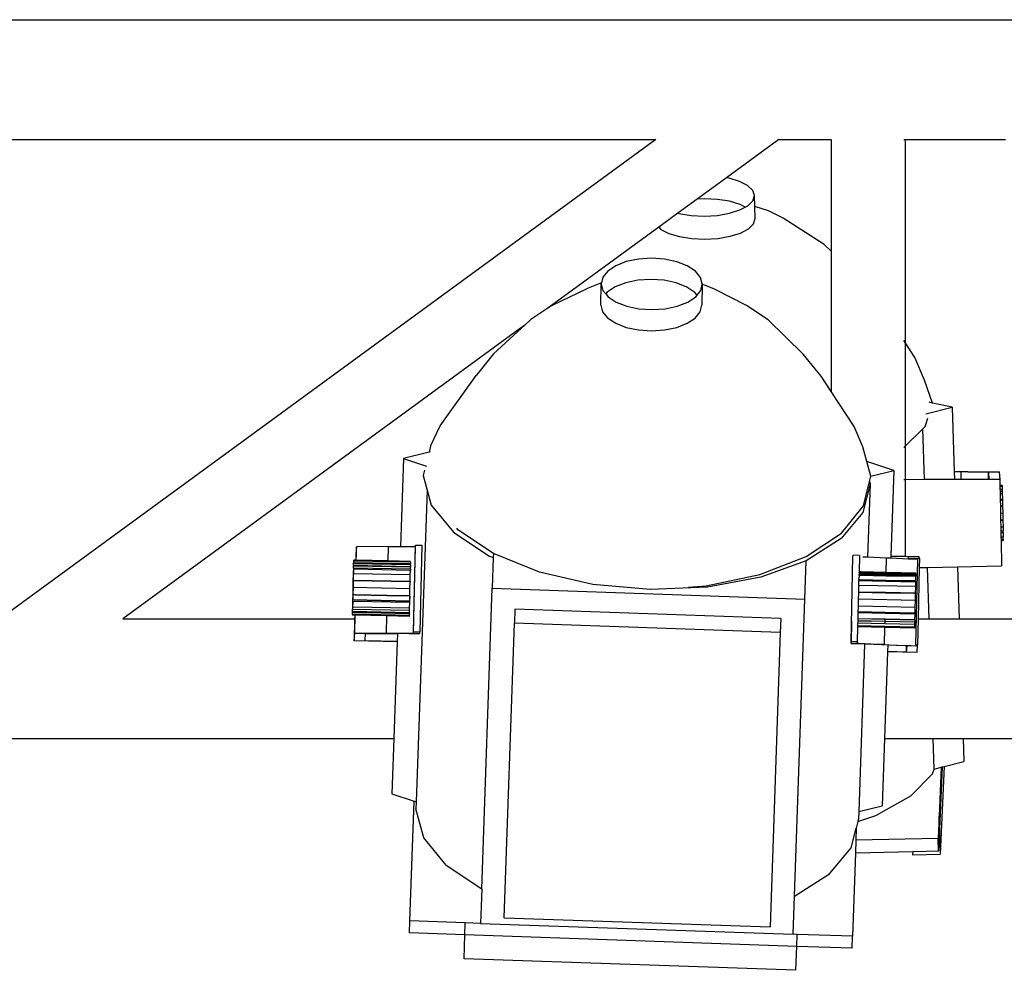
# Model space of a CAD drawing. Units: metres. Extents: x 3.9 to 32.4, y 6.4 to 14.6.
# Drawn here: x 7.1 to 7.5, y 13.4 to 13.8 of the extents above; entities that cross this region are included whole.
import ezdxf

# ---------------------------------------------------------------- set-up
doc = ezdxf.new("R2010")
doc.units = ezdxf.units.M
doc.layers.add('Edges', color=7, linetype='Continuous')

# ---------------------------------------------------------------- blocks, each defined once
blk = doc.blocks.new('Small Stage pl')
at = {"layer": 'Edges'}
for p, q in [((4.86881, 9.09658), (7.88672, 9.09658)), ((6.60295, 9.04158), (7.38044, 9.04158)), ((7.38044, 9.04158), (7.07944, 8.82158)), ((7.4369, 9.04158), (7.41285, 9.024)), ((7.4369, 9.04158), (7.46097, 9.04158)), ((7.46097, 9.04158), (7.46097, 8.99028)), ((7.4943, 9.04158), (7.49487, 9.04158)), ((7.49487, 9.04158), (7.5409, 9.04158)), ((7.49487, 9.04158), (7.49487, 8.94848)), ((7.41285, 9.024), (7.39945, 9.01421)), ((7.41406, 9.02381), (7.41285, 9.024)), ((7.41889, 9.02237), (7.41406, 9.02381)), ((7.4226, 9.02047), (7.41889, 9.02237)), ((7.42495, 9.01825), (7.4226, 9.02047)), ((7.42578, 9.01585), (7.42495, 9.01825)), ((7.42502, 9.01344), (7.42578, 9.01585)), ((7.42589, 9.01082), (7.42578, 9.01585)), ((7.39945, 9.01421), (7.3906, 9.00774)), ((7.40269, 9.0144), (7.39945, 9.01421)), ((7.4087, 9.01412), (7.40269, 9.0144)), ((7.41431, 9.01323), (7.4087, 9.01412)), ((7.41913, 9.01179), (7.41431, 9.01323)), ((7.42154, 9.01056), (7.41913, 9.01179)), ((7.42154, 9.01056), (7.42273, 9.01119)), ((7.42273, 9.01119), (7.42502, 9.01344)), ((7.3906, 9.00774), (7.38179, 9.0013)), ((7.3906, 9.00774), (7.39109, 9.00759)), ((7.39109, 9.00759), (7.3967, 9.0067)), ((7.3967, 9.0067), (7.40271, 9.00642)), ((7.40271, 9.00642), (7.40871, 9.00678)), ((7.40871, 9.00678), (7.41429, 9.00774)), ((7.41429, 9.00774), (7.41908, 9.00925)), ((7.41908, 9.00925), (7.42154, 9.01056)), ((7.43225, 9.00892), (7.42589, 9.01082)), ((7.42602, 9.00527), (7.42589, 9.01082)), ((7.43891, 9.00551), (7.43225, 9.00892)), ((7.42298, 9.00061), (7.42526, 9.00287)), ((7.42526, 9.00287), (7.42602, 9.00527)), ((7.45767, 8.9934), (7.43891, 9.00551)), ((7.38179, 9.0013), (7.33094, 8.96413)), ((7.38179, 9.0013), (7.38279, 9.00035)), ((7.38279, 9.00035), (7.38651, 8.99846)), ((7.38651, 8.99846), (7.39133, 8.99701)), ((7.41453, 8.99716), (7.41932, 8.99867)), ((7.41932, 8.99867), (7.42298, 9.00061)), ((7.39133, 8.99701), (7.39694, 8.99612)), ((7.39694, 8.99612), (7.40295, 8.99585)), ((7.40295, 8.99585), (7.40895, 8.9962)), ((7.40895, 8.9962), (7.41453, 8.99716)), ((7.46097, 8.99028), (7.45767, 8.9934)), ((7.46097, 8.99028), (7.46097, 8.92595)), ((7.36689, 8.98552), (7.3621, 8.98366)), ((7.37247, 8.98669), (7.36689, 8.98552)), ((7.37847, 8.98709), (7.37247, 8.98669)), ((7.38448, 8.98668), (7.37847, 8.98709)), ((7.39009, 8.98549), (7.38448, 8.98668)), ((7.39491, 8.98361), (7.39009, 8.98549)), ((7.35844, 8.98122), (7.35616, 8.97838)), ((7.3621, 8.98366), (7.35844, 8.98122)), ((7.39863, 8.98117), (7.39491, 8.98361)), ((7.40098, 8.97832), (7.39863, 8.98117)), ((7.3555, 8.97574), (7.34859, 8.97305)), ((7.35516, 8.9656), (7.3554, 8.97533)), ((7.3555, 8.97574), (7.3554, 8.97533)), ((7.3554, 8.97533), (7.35622, 8.97228)), ((7.35616, 8.97838), (7.3555, 8.97574)), ((7.36664, 8.97579), (7.36186, 8.97393)), ((7.37223, 8.97696), (7.36664, 8.97579)), ((7.37823, 8.97736), (7.37223, 8.97696)), ((7.38424, 8.97695), (7.37823, 8.97736)), ((7.38984, 8.97576), (7.38424, 8.97695)), ((7.39467, 8.97388), (7.38984, 8.97576)), ((7.4018, 8.97527), (7.40098, 8.97832)), ((7.40105, 8.97222), (7.4018, 8.97515)), ((7.4018, 8.97515), (7.40156, 8.96553)), ((7.4018, 8.97527), (7.4018, 8.97515)), ((7.40742, 8.97296), (7.4018, 8.97515)), ((7.33307, 8.96555), (7.34859, 8.97305)), ((7.35622, 8.97228), (7.35754, 8.97068)), ((7.3582, 8.97149), (7.35754, 8.97068)), ((7.35754, 8.97068), (7.35857, 8.96943)), ((7.36186, 8.97393), (7.3582, 8.97149)), ((7.39839, 8.97143), (7.39467, 8.97388)), ((7.39941, 8.97019), (7.39839, 8.97143)), ((7.39941, 8.97019), (7.40105, 8.97222)), ((7.42201, 8.96543), (7.40742, 8.97296)), ((7.35857, 8.96943), (7.36229, 8.96698)), ((7.36229, 8.96698), (7.36711, 8.9651)), ((7.39032, 8.96507), (7.3951, 8.96694)), ((7.3951, 8.96694), (7.39876, 8.96938)), ((7.39876, 8.96938), (7.39941, 8.97019)), ((7.33094, 8.96413), (7.32315, 8.95894)), ((7.33307, 8.96555), (7.33094, 8.96413)), ((7.35516, 8.9656), (7.35598, 8.96255)), ((7.35598, 8.96255), (7.35833, 8.9597)), ((7.36711, 8.9651), (7.37272, 8.96392)), ((7.37272, 8.96392), (7.37873, 8.96351)), ((7.37873, 8.96351), (7.38473, 8.9639)), ((7.38473, 8.9639), (7.39032, 8.96507)), ((7.39852, 8.95964), (7.4008, 8.96248)), ((7.4008, 8.96248), (7.40156, 8.96553)), ((7.43208, 8.95879), (7.42201, 8.96543)), ((7.3204, 8.95643), (7.32315, 8.95894)), ((7.35833, 8.9597), (7.36204, 8.95725)), ((7.36204, 8.95725), (7.36687, 8.95537)), ((7.39007, 8.95534), (7.39486, 8.95721)), ((7.39486, 8.95721), (7.39852, 8.95964)), ((7.44806, 8.94308), (7.43208, 8.95879)), ((7.31778, 8.95452), (7.1359, 8.82158)), ((7.30603, 8.94328), (7.31717, 8.95348)), ((7.31717, 8.95348), (7.3204, 8.95643)), ((7.31717, 8.95348), (7.31778, 8.95452)), ((7.3204, 8.95643), (7.31778, 8.95452)), ((7.36687, 8.95537), (7.37248, 8.95419)), ((7.37248, 8.95419), (7.37849, 8.95378)), ((7.37849, 8.95378), (7.38449, 8.95417)), ((7.38449, 8.95417), (7.39007, 8.95534)), ((7.49487, 8.94848), (7.4943, 8.94939)), ((7.49933, 8.94149), (7.49487, 8.94848)), ((7.49487, 8.94848), (7.49487, 8.90078)), ((7.30603, 8.94328), (7.29795, 8.93324)), ((7.45636, 8.93302), (7.44806, 8.94308)), ((7.50384, 8.93118), (7.49933, 8.94149)), ((7.28156, 8.91015), (7.29795, 8.93324)), ((7.46097, 8.92595), (7.45636, 8.93302)), ((7.50747, 8.92063), (7.50384, 8.93118)), ((7.47145, 8.90988), (7.46097, 8.92595)), ((7.50747, 8.92063), (7.50593, 8.92096)), ((7.50435, 8.91565), (7.51647, 8.91869)), ((7.51647, 8.91869), (7.50747, 8.92063)), ((7.51647, 8.91869), (7.51745, 8.88909)), ((7.50414, 8.90992), (7.50534, 8.91374)), ((7.27704, 8.9008), (7.28156, 8.91015)), ((7.47546, 8.90053), (7.47145, 8.90988)), ((7.49487, 8.90078), (7.50302, 8.90881)), ((7.50302, 8.90881), (7.50414, 8.90992)), ((7.50379, 8.88546), (7.50302, 8.90881)), ((7.27704, 8.9008), (7.27636, 8.8981)), ((7.27683, 8.89821), (7.27636, 8.8981)), ((7.4773, 8.89373), (7.47546, 8.90053)), ((7.4943, 8.90021), (7.49487, 8.90078)), ((7.49487, 8.90078), (7.49487, 8.88543)), ((7.2647, 8.89517), (7.26329, 8.85471)), ((7.27636, 8.8981), (7.2647, 8.89517)), ((7.2647, 8.89517), (7.27524, 8.89172)), ((7.48973, 8.88966), (7.4773, 8.89373)), ((7.47911, 8.88699), (7.4773, 8.89373)), ((7.27433, 8.88988), (7.27369, 8.8873)), ((7.47911, 8.88699), (7.48973, 8.88966)), ((7.48973, 8.88966), (7.48835, 8.85028)), ((7.27369, 8.8873), (7.27548, 8.88065)), ((7.47577, 8.87351), (7.47853, 8.88465)), ((7.47853, 8.88465), (7.47911, 8.88699)), ((7.47853, 8.88465), (7.47885, 8.88349)), ((7.49487, 8.88543), (7.4943, 8.88543)), ((7.49487, 8.88534), (7.4943, 8.88533)), ((7.53337, 8.88548), (7.49487, 8.88534)), ((7.50379, 8.88546), (7.49487, 8.88543)), ((7.49487, 8.88543), (7.49487, 8.88534)), ((7.49487, 8.88534), (7.49487, 8.85026)), ((7.51757, 8.88552), (7.50379, 8.88546)), ((7.52361, 8.88908), (7.51745, 8.88909)), ((7.51745, 8.88909), (7.51746, 8.88898)), ((7.5206, 8.88898), (7.51746, 8.88898)), ((7.51746, 8.88898), (7.51757, 8.88552)), ((7.53311, 8.88894), (7.51746, 8.88897)), ((7.52067, 8.88553), (7.51757, 8.88552)), ((7.52067, 8.88553), (7.5206, 8.88898)), ((7.52362, 8.88897), (7.5206, 8.88898)), ((7.53318, 8.88557), (7.52067, 8.88553)), ((7.52361, 8.88908), (7.52362, 8.88897)), ((7.52361, 8.88908), (7.53808, 8.88904)), ((7.53311, 8.88894), (7.52362, 8.88897)), ((7.53808, 8.88904), (7.53311, 8.88894)), ((7.53311, 8.88894), (7.53336, 8.88558)), ((7.53318, 8.88557), (7.53311, 8.88894)), ((7.53336, 8.88558), (7.53318, 8.88557)), ((7.53336, 8.88558), (7.53337, 8.88548)), ((7.53834, 8.88558), (7.53337, 8.88548)), ((7.53808, 8.88904), (7.53834, 8.88558)), ((7.53834, 8.88558), (7.53839, 8.88286)), ((7.27548, 8.88065), (7.27049, 8.73763)), ((7.27548, 8.88065), (7.27734, 8.87378)), ((7.47885, 8.88349), (7.47555, 8.87041)), ((7.47885, 8.88349), (7.47767, 8.84984)), ((7.53839, 8.88286), (7.53939, 8.88288)), ((7.53839, 8.88286), (7.5384, 8.88241)), ((7.5384, 8.88241), (7.5394, 8.88243)), ((7.5384, 8.88241), (7.53843, 8.88113)), ((7.53843, 8.88113), (7.53944, 8.88115)), ((7.53843, 8.88113), (7.53845, 8.88015)), ((7.53845, 8.88015), (7.53946, 8.88017)), ((7.53845, 8.88015), (7.53847, 8.8791)), ((7.53939, 8.88288), (7.5394, 8.88243)), ((7.5394, 8.88243), (7.53944, 8.88115)), ((7.53944, 8.88115), (7.53946, 8.88017)), ((7.53946, 8.88017), (7.53949, 8.87913)), ((7.53847, 8.8791), (7.53949, 8.87913)), ((7.53847, 8.8791), (7.53852, 8.87647)), ((7.53852, 8.87647), (7.53955, 8.87649)), ((7.53852, 8.87647), (7.53853, 8.876)), ((7.53853, 8.876), (7.53956, 8.87603)), ((7.53853, 8.876), (7.53859, 8.87342)), ((7.53949, 8.87913), (7.53955, 8.87649)), ((7.53955, 8.87649), (7.53956, 8.87603)), ((7.53956, 8.87603), (7.53962, 8.87344)), ((7.27734, 8.87378), (7.28774, 8.86118)), ((7.46565, 8.86094), (7.47577, 8.87351)), ((7.53859, 8.87342), (7.53962, 8.87344)), ((7.53859, 8.87342), (7.53865, 8.87014)), ((7.53962, 8.87344), (7.53969, 8.87016)), ((7.47555, 8.87041), (7.46555, 8.85838)), ((7.53865, 8.87014), (7.53969, 8.87016)), ((7.53865, 8.87014), (7.53872, 8.86704)), ((7.53872, 8.86704), (7.5397, 8.86706)), ((7.53872, 8.86704), (7.53872, 8.86687)), ((7.53872, 8.86687), (7.5397, 8.86689)), ((7.53872, 8.86687), (7.53879, 8.86383)), ((7.53969, 8.87016), (7.53975, 8.86706)), ((7.5397, 8.86689), (7.5397, 8.86706)), ((7.5397, 8.86706), (7.53975, 8.86706)), ((7.5397, 8.86689), (7.53976, 8.86689)), ((7.53976, 8.86689), (7.53975, 8.86706)), ((7.53976, 8.86689), (7.53982, 8.86385)), ((7.28966, 8.86245), (7.28909, 8.86314)), ((7.30593, 8.85155), (7.28966, 8.86245)), ((7.53879, 8.86383), (7.53982, 8.86385)), ((7.53879, 8.86383), (7.53882, 8.86198)), ((7.53982, 8.86385), (7.53985, 8.86201)), ((7.28774, 8.86118), (7.30418, 8.85035)), ((7.44944, 8.85015), (7.46565, 8.86094)), ((7.46555, 8.85838), (7.44954, 8.84823)), ((7.53882, 8.86198), (7.53985, 8.86201)), ((7.53882, 8.86198), (7.53884, 8.86122)), ((7.53884, 8.86122), (7.53987, 8.86124)), ((7.53884, 8.86122), (7.53888, 8.85923)), ((7.53888, 8.85923), (7.53987, 8.85925)), ((7.53888, 8.85923), (7.53888, 8.85913)), ((7.53888, 8.85913), (7.53989, 8.85916)), ((7.53888, 8.85913), (7.53891, 8.85798)), ((7.53891, 8.85798), (7.53992, 8.85801)), ((7.53891, 8.85798), (7.53891, 8.85757)), ((7.53891, 8.85757), (7.53992, 8.85759)), ((7.53891, 8.85757), (7.53916, 8.84585)), ((7.53987, 8.86124), (7.53985, 8.86201)), ((7.53987, 8.86124), (7.5399, 8.85925)), ((7.53989, 8.85916), (7.53987, 8.85925)), ((7.53987, 8.85925), (7.5399, 8.85925)), ((7.53989, 8.85916), (7.5399, 8.85925)), ((7.53992, 8.85801), (7.53989, 8.85916)), ((7.53992, 8.85801), (7.53992, 8.85759)), ((7.2431, 8.85466), (7.24284, 8.8512)), ((7.24303, 8.8512), (7.2431, 8.85466)), ((7.25756, 8.85471), (7.2431, 8.85466)), ((7.25756, 8.85471), (7.25743, 8.84817)), ((7.25756, 8.85471), (7.26329, 8.85471)), ((7.26329, 8.85471), (7.26997, 8.85472)), ((7.26997, 8.85472), (7.26915, 8.81498)), ((7.26923, 8.81567), (7.2701, 8.85541)), ((7.26997, 8.85472), (7.2701, 8.85541)), ((7.2701, 8.85541), (7.27302, 8.85534)), ((7.27302, 8.85534), (7.27216, 8.81561)), ((7.24179, 8.84809), (7.24179, 8.84851)), ((7.24278, 8.84848), (7.24179, 8.84851)), ((7.24284, 8.8512), (7.24278, 8.84848)), ((7.24284, 8.8512), (7.24303, 8.8512)), ((7.24297, 8.84848), (7.24303, 8.8512)), ((7.30418, 8.85035), (7.30586, 8.8497)), ((7.30586, 8.8497), (7.30537, 8.83568)), ((7.30593, 8.85155), (7.30586, 8.84976)), ((7.30586, 8.84976), (7.30586, 8.8497)), ((7.32706, 8.84298), (7.30593, 8.85155)), ((7.42826, 8.84188), (7.44944, 8.85015)), ((7.47013, 8.81102), (7.47096, 8.85038)), ((7.47096, 8.85038), (7.471, 8.85076)), ((7.47392, 8.85069), (7.471, 8.85076)), ((7.47392, 8.85069), (7.47376, 8.84315)), ((7.47767, 8.84984), (7.47544, 8.84994)), ((7.48627, 8.84945), (7.47767, 8.84984)), ((7.48613, 8.84288), (7.48627, 8.84945)), ((7.48832, 8.84936), (7.48627, 8.84945)), ((7.48835, 8.85028), (7.48832, 8.84936)), ((7.49627, 8.84901), (7.48832, 8.84936)), ((7.48835, 8.85028), (7.49487, 8.85026)), ((7.49487, 8.85026), (7.49629, 8.85025)), ((7.49629, 8.85016), (7.49627, 8.84901)), ((7.49645, 8.849), (7.49627, 8.84901)), ((7.49629, 8.85025), (7.50126, 8.85015)), ((7.49629, 8.85025), (7.49629, 8.85016)), ((7.50125, 8.85006), (7.49629, 8.85016)), ((7.49646, 8.84942), (7.49629, 8.85016)), ((7.49645, 8.849), (7.49646, 8.84942)), ((7.50069, 8.84881), (7.49645, 8.849)), ((7.49646, 8.84942), (7.50124, 8.84933)), ((7.49987, 8.8096), (7.50069, 8.84881)), ((7.50125, 8.85006), (7.50124, 8.84933)), ((7.50124, 8.84933), (7.50142, 8.84932)), ((7.50125, 8.85006), (7.50126, 8.85015)), ((7.50142, 8.84932), (7.50125, 8.85006)), ((7.50142, 8.84932), (7.50134, 8.84507)), ((7.24172, 8.84433), (7.24167, 8.84377)), ((7.24173, 8.84486), (7.24169, 8.84475)), ((7.24169, 8.84475), (7.24172, 8.84433)), ((7.24175, 8.84606), (7.24172, 8.84579)), ((7.24173, 8.84486), (7.24172, 8.84579)), ((7.26776, 8.84378), (7.24172, 8.84433)), ((7.26781, 8.8443), (7.24173, 8.84486)), ((7.24177, 8.84685), (7.24174, 8.84677)), ((7.24175, 8.84606), (7.24174, 8.84677)), ((7.26781, 8.8455), (7.24175, 8.84606)), ((7.2678, 8.84524), (7.24175, 8.84579)), ((7.24177, 8.8473), (7.24176, 8.84721)), ((7.24177, 8.84685), (7.24176, 8.84721)), ((7.24179, 8.84809), (7.24177, 8.84805)), ((7.24177, 8.84805), (7.24177, 8.84766)), ((7.24177, 8.84766), (7.24177, 8.8473)), ((7.26785, 8.84675), (7.24177, 8.8473)), ((7.26785, 8.84629), (7.24177, 8.84685)), ((7.26787, 8.84754), (7.24179, 8.84809)), ((7.24297, 8.84848), (7.24278, 8.84848)), ((7.25743, 8.84817), (7.24297, 8.84848)), ((7.26787, 8.84795), (7.25743, 8.84817)), ((7.26781, 8.8443), (7.26776, 8.84378)), ((7.26781, 8.8455), (7.2678, 8.84524)), ((7.26781, 8.8443), (7.2678, 8.84524)), ((7.26781, 8.8443), (7.2678, 8.84378)), ((7.26781, 8.8455), (7.26785, 8.84629)), ((7.26783, 8.8455), (7.26781, 8.8455)), ((7.26785, 8.84629), (7.26783, 8.8455)), ((7.26787, 8.84754), (7.26785, 8.84675)), ((7.26785, 8.84629), (7.26785, 8.84675)), ((7.26787, 8.84754), (7.26787, 8.84795)), ((7.44954, 8.84823), (7.42861, 8.84063)), ((7.44893, 8.83067), (7.44954, 8.84823)), ((7.50134, 8.84507), (7.50085, 8.82158)), ((7.50134, 8.84507), (7.50512, 8.84514)), ((7.50512, 8.84514), (7.5189, 8.84543)), ((7.5059, 8.82158), (7.50512, 8.84514)), ((7.5189, 8.84543), (7.53916, 8.84585)), ((7.5189, 8.84543), (7.51968, 8.82158)), ((7.24162, 8.84165), (7.24156, 8.83906)), ((7.24163, 8.84212), (7.24162, 8.84165)), ((7.24162, 8.83921), (7.24167, 8.84173)), ((7.24167, 8.84377), (7.24163, 8.84212)), ((7.24168, 8.84225), (7.24167, 8.84377)), ((7.24168, 8.84225), (7.24167, 8.84173)), ((7.26776, 8.84169), (7.24168, 8.84225)), ((7.2677, 8.83865), (7.26776, 8.84169)), ((7.26776, 8.84169), (7.2678, 8.84378)), ((7.2678, 8.84378), (7.26776, 8.84378)), ((7.35161, 8.83734), (7.32706, 8.84298)), ((7.40355, 8.8367), (7.42826, 8.84188)), ((7.42861, 8.84063), (7.40418, 8.83612)), ((7.4737, 8.8395), (7.47368, 8.83939)), ((7.4737, 8.8395), (7.47372, 8.8407)), ((7.47406, 8.83949), (7.4737, 8.8395)), ((7.47373, 8.84149), (7.47372, 8.8407)), ((7.47374, 8.8423), (7.47373, 8.84195)), ((7.47373, 8.84185), (7.47373, 8.84195)), ((7.47464, 8.84193), (7.47373, 8.84195)), ((7.47463, 8.84183), (7.47373, 8.84185)), ((7.47373, 8.84149), (7.47373, 8.84185)), ((7.47459, 8.84147), (7.47373, 8.84149)), ((7.47375, 8.8427), (7.47374, 8.8423)), ((7.47467, 8.84228), (7.47374, 8.8423)), ((7.47376, 8.84315), (7.47375, 8.84284)), ((7.47375, 8.84274), (7.47375, 8.84284)), ((7.47375, 8.84274), (7.47375, 8.8427)), ((7.47471, 8.84268), (7.47375, 8.84274)), ((7.47471, 8.84268), (7.47375, 8.8427)), ((7.47476, 8.84313), (7.47376, 8.84315)), ((7.48606, 8.83924), (7.47406, 8.83949)), ((7.4861, 8.84123), (7.47459, 8.84147)), ((7.48611, 8.84159), (7.47463, 8.84183)), ((7.48611, 8.84168), (7.47464, 8.84193)), ((7.48612, 8.84204), (7.47467, 8.84228)), ((7.48612, 8.84243), (7.47471, 8.84268)), ((7.48613, 8.84288), (7.47476, 8.84313)), ((7.4861, 8.84123), (7.48611, 8.84159)), ((7.49978, 8.84094), (7.4861, 8.84123)), ((7.48611, 8.84168), (7.48612, 8.84204)), ((7.49982, 8.84139), (7.48611, 8.84168)), ((7.48611, 8.84159), (7.48611, 8.84168)), ((7.4998, 8.8413), (7.48611, 8.84159)), ((7.48612, 8.84243), (7.48613, 8.84288)), ((7.49982, 8.84214), (7.48612, 8.84243)), ((7.49983, 8.84218), (7.48612, 8.84243)), ((7.48612, 8.84204), (7.48612, 8.84243)), ((7.49982, 8.84175), (7.48612, 8.84204)), ((7.49983, 8.84259), (7.48613, 8.84288)), ((7.49978, 8.84094), (7.4998, 8.8413)), ((7.49978, 8.83894), (7.49981, 8.84094)), ((7.49981, 8.84094), (7.49978, 8.84094)), ((7.49982, 8.84139), (7.4998, 8.8413)), ((7.49983, 8.84218), (7.49982, 8.84214)), ((7.49982, 8.84214), (7.49982, 8.84175)), ((7.49982, 8.84175), (7.49982, 8.84139)), ((7.49983, 8.84218), (7.49983, 8.84259)), ((7.24149, 8.83578), (7.24143, 8.83268)), ((7.24149, 8.83578), (7.2415, 8.83595)), ((7.24149, 8.83313), (7.24155, 8.83577)), ((7.24155, 8.83859), (7.2415, 8.83595)), ((7.24156, 8.83906), (7.24155, 8.83859)), ((7.24155, 8.83594), (7.24162, 8.83904)), ((7.26763, 8.83538), (7.24155, 8.83594)), ((7.24155, 8.83594), (7.24155, 8.83577)), ((7.24162, 8.83921), (7.24162, 8.83904)), ((7.26765, 8.83865), (7.24162, 8.83921)), ((7.26764, 8.83848), (7.24162, 8.83904)), ((7.26756, 8.83211), (7.26763, 8.83538)), ((7.26763, 8.83538), (7.2677, 8.83848)), ((7.26765, 8.83865), (7.26764, 8.83848)), ((7.2677, 8.83848), (7.26764, 8.83848)), ((7.2677, 8.83865), (7.26765, 8.83865)), ((7.2677, 8.83865), (7.2677, 8.83848)), ((7.30055, 8.69766), (7.30537, 8.83568)), ((7.30537, 8.83568), (7.44893, 8.83067)), ((7.37791, 8.835), (7.35161, 8.83734)), ((7.40418, 8.83612), (7.37791, 8.835)), ((7.39548, 8.83617), (7.40355, 8.8367)), ((7.47358, 8.83385), (7.47363, 8.83637)), ((7.47365, 8.83689), (7.47363, 8.83637)), ((7.47365, 8.83689), (7.47366, 8.83846)), ((7.49973, 8.83634), (7.47365, 8.83689)), ((7.47366, 8.83846), (7.47367, 8.83849)), ((7.47367, 8.83849), (7.47368, 8.83898)), ((7.47368, 8.83939), (7.47368, 8.83898)), ((7.47402, 8.83938), (7.47368, 8.83939)), ((7.47386, 8.83897), (7.47368, 8.83898)), ((7.48605, 8.83871), (7.47386, 8.83897)), ((7.48606, 8.83913), (7.47402, 8.83938)), ((7.48605, 8.83871), (7.48606, 8.83913)), ((7.49972, 8.83842), (7.48605, 8.83871)), ((7.48606, 8.83913), (7.48606, 8.83924)), ((7.49974, 8.83894), (7.48606, 8.83924)), ((7.49973, 8.83883), (7.48606, 8.83913)), ((7.49967, 8.8333), (7.49973, 8.83634)), ((7.49973, 8.83883), (7.49972, 8.83842)), ((7.49976, 8.83842), (7.49972, 8.83842)), ((7.49978, 8.83894), (7.49973, 8.83883)), ((7.49974, 8.83894), (7.49973, 8.83883)), ((7.49973, 8.83883), (7.49976, 8.83842)), ((7.49973, 8.83634), (7.49976, 8.83842)), ((7.49978, 8.83894), (7.49974, 8.83894)), ((7.24142, 8.83251), (7.24138, 8.83023)), ((7.24142, 8.83251), (7.24143, 8.83268)), ((7.24143, 8.83023), (7.24148, 8.83251)), ((7.24148, 8.83266), (7.24149, 8.83313)), ((7.24246, 8.83264), (7.24148, 8.83266)), ((7.24148, 8.83251), (7.24148, 8.83266)), ((7.24245, 8.83249), (7.24148, 8.83251)), ((7.24246, 8.83264), (7.24245, 8.83249)), ((7.24264, 8.83249), (7.24245, 8.83249)), ((7.24264, 8.83264), (7.24246, 8.83264)), ((7.24264, 8.83249), (7.24264, 8.83264)), ((7.2571, 8.83233), (7.24264, 8.83264)), ((7.2571, 8.83218), (7.24264, 8.83249)), ((7.2571, 8.83233), (7.2571, 8.83218)), ((7.26751, 8.83211), (7.2571, 8.83233)), ((7.2675, 8.83196), (7.2571, 8.83218)), ((7.2675, 8.83196), (7.26746, 8.82968)), ((7.2675, 8.83196), (7.26751, 8.83211)), ((7.2675, 8.82952), (7.26756, 8.83211)), ((7.26756, 8.83211), (7.26751, 8.83211)), ((7.44417, 8.69434), (7.44893, 8.83067)), ((7.47348, 8.83059), (7.47357, 8.83323)), ((7.47352, 8.83058), (7.47348, 8.83059)), ((7.47351, 8.83041), (7.47348, 8.83059)), ((7.47351, 8.83041), (7.47348, 8.83042)), ((7.47352, 8.83058), (7.47351, 8.83041)), ((7.49959, 8.83002), (7.47352, 8.83058)), ((7.47357, 8.83323), (7.47354, 8.83323)), ((7.47358, 8.83368), (7.47355, 8.8337)), ((7.47357, 8.83323), (7.47358, 8.83368)), ((7.47358, 8.83385), (7.47358, 8.83368)), ((7.48594, 8.83359), (7.47358, 8.83385)), ((7.48594, 8.83342), (7.47358, 8.83368)), ((7.48594, 8.83342), (7.48594, 8.83359)), ((7.49961, 8.8333), (7.48594, 8.83359)), ((7.4996, 8.83314), (7.48594, 8.83342)), ((7.49959, 8.83002), (7.49966, 8.83313)), ((7.49961, 8.8333), (7.4996, 8.83314)), ((7.49966, 8.83313), (7.4996, 8.83314)), ((7.49967, 8.8333), (7.49961, 8.8333)), ((7.49967, 8.8333), (7.49966, 8.83313)), ((7.24131, 8.82686), (7.2413, 8.82602)), ((7.24132, 8.82593), (7.2413, 8.82602)), ((7.2413, 8.82495), (7.24132, 8.82593)), ((7.24131, 8.82686), (7.24135, 8.82697)), ((7.26738, 8.82537), (7.24132, 8.82593)), ((7.24133, 8.82763), (7.24137, 8.82795)), ((7.24135, 8.82697), (7.24133, 8.82763)), ((7.26743, 8.82642), (7.24135, 8.82697)), ((7.24136, 8.82947), (7.24138, 8.83023)), ((7.24136, 8.82947), (7.24137, 8.82795)), ((7.24137, 8.82795), (7.24141, 8.8296)), ((7.24141, 8.8296), (7.24142, 8.83007)), ((7.2675, 8.82905), (7.24141, 8.8296)), ((7.24142, 8.83007), (7.24143, 8.83023)), ((7.26745, 8.82952), (7.24142, 8.83007)), ((7.26746, 8.82968), (7.24143, 8.83023)), ((7.2674, 8.82537), (7.26743, 8.82642)), ((7.26743, 8.82642), (7.2675, 8.82905)), ((7.26746, 8.82968), (7.26745, 8.82952)), ((7.2675, 8.82952), (7.26745, 8.82952)), ((7.2675, 8.82905), (7.2675, 8.82952)), ((7.31581, 8.82598), (7.31559, 8.81964)), ((7.43783, 8.82172), (7.31581, 8.82598)), ((7.47336, 8.82487), (7.47344, 8.82715)), ((7.47345, 8.82731), (7.47341, 8.82732)), ((7.47344, 8.82715), (7.47341, 8.82715)), ((7.47344, 8.82715), (7.47345, 8.82731)), ((7.47345, 8.82777), (7.47351, 8.83041)), ((7.47345, 8.82731), (7.47345, 8.82777)), ((7.49953, 8.82675), (7.47345, 8.82731)), ((7.49946, 8.82416), (7.49953, 8.82675)), ((7.49953, 8.82675), (7.49959, 8.83002)), ((7.1359, 8.82158), (7.24223, 8.82158)), ((7.24126, 8.82363), (7.24125, 8.82321)), ((7.24226, 8.82319), (7.24125, 8.82321)), ((7.24126, 8.82363), (7.24127, 8.82367)), ((7.26733, 8.82307), (7.24126, 8.82363)), ((7.24127, 8.82487), (7.2413, 8.8249)), ((7.24127, 8.82487), (7.24129, 8.82478)), ((7.24127, 8.82487), (7.2423, 8.82485)), ((7.24127, 8.82367), (7.24128, 8.82444)), ((7.26735, 8.82311), (7.24127, 8.82367)), ((7.24128, 8.82444), (7.24129, 8.82459)), ((7.26736, 8.82389), (7.24128, 8.82444)), ((7.24229, 8.82475), (7.24129, 8.82478)), ((7.24129, 8.82459), (7.24129, 8.82478)), ((7.26735, 8.82439), (7.2413, 8.82495)), ((7.2413, 8.8249), (7.2413, 8.82495)), ((7.2423, 8.82485), (7.2413, 8.8249)), ((7.24223, 8.82158), (7.24202, 8.81147)), ((7.24226, 8.82319), (7.24223, 8.82158)), ((7.24245, 8.82319), (7.24226, 8.82319)), ((7.24228, 8.81493), (7.24245, 8.82319)), ((7.2423, 8.82485), (7.24229, 8.82475)), ((7.24248, 8.82475), (7.24229, 8.82475)), ((7.24248, 8.82484), (7.2423, 8.82485)), ((7.25691, 8.82288), (7.24245, 8.82319)), ((7.24248, 8.82475), (7.24248, 8.82484)), ((7.25694, 8.82454), (7.24248, 8.82484)), ((7.25694, 8.82444), (7.24248, 8.82475)), ((7.25691, 8.82288), (7.25674, 8.81497)), ((7.26733, 8.82266), (7.25691, 8.82288)), ((7.25694, 8.82454), (7.25694, 8.82444)), ((7.26738, 8.82434), (7.25694, 8.82454)), ((7.26735, 8.82431), (7.25694, 8.82454)), ((7.26736, 8.82422), (7.25694, 8.82444)), ((7.26733, 8.82307), (7.26735, 8.82311)), ((7.26733, 8.82307), (7.26733, 8.82266)), ((7.26735, 8.82439), (7.26738, 8.82537)), ((7.26738, 8.82439), (7.26735, 8.82439)), ((7.26738, 8.82434), (7.26735, 8.82439)), ((7.26735, 8.82431), (7.26738, 8.82434)), ((7.26735, 8.82431), (7.26736, 8.82422)), ((7.26735, 8.82311), (7.26736, 8.82389)), ((7.26736, 8.82389), (7.26736, 8.82422)), ((7.26738, 8.82439), (7.2674, 8.82537)), ((7.2674, 8.82537), (7.26738, 8.82537)), ((7.26738, 8.82434), (7.26738, 8.82439)), ((7.43783, 8.82172), (7.43761, 8.81537)), ((7.47329, 8.82151), (7.47332, 8.82162)), ((7.48569, 8.82124), (7.47329, 8.82151)), ((7.4733, 8.82101), (7.47329, 8.82151)), ((7.4733, 8.82227), (7.47334, 8.8226)), ((7.47333, 8.82227), (7.4733, 8.82227)), ((7.47332, 8.82162), (7.4733, 8.82227)), ((7.48569, 8.82135), (7.47332, 8.82162)), ((7.47337, 8.82411), (7.47334, 8.82411)), ((7.47334, 8.8226), (7.47337, 8.82411)), ((7.47339, 8.82487), (7.47336, 8.82487)), ((7.47338, 8.82472), (7.47336, 8.82487)), ((7.47337, 8.82411), (7.47338, 8.82425)), ((7.47338, 8.82425), (7.47338, 8.82472)), ((7.48575, 8.82445), (7.47338, 8.82472)), ((7.48574, 8.82398), (7.47338, 8.82425)), ((7.48574, 8.82398), (7.48575, 8.82445)), ((7.4994, 8.82369), (7.48574, 8.82398)), ((7.49941, 8.82416), (7.48575, 8.82445)), ((7.49941, 8.82416), (7.4994, 8.82369)), ((7.4994, 8.82106), (7.49946, 8.82369)), ((7.49946, 8.82369), (7.4994, 8.82369)), ((7.49946, 8.82416), (7.49941, 8.82416)), ((7.49946, 8.82369), (7.49946, 8.82416)), ((7.50085, 8.82158), (7.5006, 8.80959)), ((7.50085, 8.82158), (7.5059, 8.82158)), ((7.5059, 8.82158), (7.51968, 8.82158)), ((7.51968, 8.82158), (7.68223, 8.82158)), ((7.31087, 8.6844), (7.31559, 8.81964)), ((7.43761, 8.81537), (7.31559, 8.81964)), ((7.47028, 8.82068), (7.47006, 8.81029)), ((7.47306, 8.81096), (7.47321, 8.81786)), ((7.47322, 8.81827), (7.47321, 8.81786)), ((7.48561, 8.81759), (7.47321, 8.81786)), ((7.47322, 8.81827), (7.47323, 8.81831)), ((7.48562, 8.81804), (7.47322, 8.81827)), ((7.47323, 8.81831), (7.47324, 8.81893)), ((7.48562, 8.81804), (7.47323, 8.81831)), ((7.47324, 8.81949), (7.47326, 8.81954)), ((7.47324, 8.81949), (7.47324, 8.81942)), ((7.47324, 8.81909), (7.47324, 8.81942)), ((7.47324, 8.81893), (7.47324, 8.81909)), ((7.47326, 8.81954), (7.47327, 8.81959)), ((7.47327, 8.82066), (7.4733, 8.82101)), ((7.47329, 8.82057), (7.47327, 8.82066)), ((7.48567, 8.8204), (7.47327, 8.82066)), ((7.47327, 8.81959), (7.47329, 8.82057)), ((7.48565, 8.81933), (7.47327, 8.81959)), ((7.48567, 8.82031), (7.47329, 8.82057)), ((7.48545, 8.80972), (7.48561, 8.81759)), ((7.48561, 8.81759), (7.48562, 8.81804)), ((7.4993, 8.8173), (7.48561, 8.81759)), ((7.4993, 8.81775), (7.48562, 8.81804)), ((7.4993, 8.81771), (7.48562, 8.81804)), ((7.48565, 8.81933), (7.48567, 8.82031)), ((7.49932, 8.81904), (7.48565, 8.81933)), ((7.48567, 8.8204), (7.48569, 8.82124)), ((7.49934, 8.82011), (7.48567, 8.8204)), ((7.48567, 8.82031), (7.48567, 8.8204)), ((7.49934, 8.82002), (7.48567, 8.82031)), ((7.48569, 8.82124), (7.48569, 8.82135)), ((7.49935, 8.82106), (7.48569, 8.82135)), ((7.49935, 8.82095), (7.48569, 8.82124)), ((7.4993, 8.81775), (7.49935, 8.81903)), ((7.4993, 8.81771), (7.4993, 8.81775)), ((7.4993, 8.81771), (7.4993, 8.8173)), ((7.49932, 8.81904), (7.49934, 8.82002)), ((7.49935, 8.81903), (7.49932, 8.81904)), ((7.49935, 8.82095), (7.49934, 8.82011)), ((7.49934, 8.82002), (7.49934, 8.82011)), ((7.49937, 8.82002), (7.49934, 8.82011)), ((7.49934, 8.82002), (7.49935, 8.81903)), ((7.49937, 8.82002), (7.49934, 8.82002)), ((7.49935, 8.82095), (7.49935, 8.82106)), ((7.49935, 8.82095), (7.4994, 8.82106)), ((7.4994, 8.82106), (7.49935, 8.82106)), ((7.49935, 8.81903), (7.49937, 8.82002)), ((7.24202, 8.81147), (7.24228, 8.81493)), ((7.24228, 8.81493), (7.25674, 8.81497)), ((7.24699, 8.81146), (7.24724, 8.81483)), ((7.24724, 8.81483), (7.25971, 8.81486)), ((7.25674, 8.81497), (7.26915, 8.81498)), ((7.25971, 8.81486), (7.2619, 8.81486)), ((7.2619, 8.81486), (7.26177, 8.81115)), ((7.26714, 8.81487), (7.2619, 8.81486)), ((7.26714, 8.81487), (7.26917, 8.81487)), ((7.26915, 8.81498), (7.26923, 8.81567)), ((7.26915, 8.81498), (7.27212, 8.81487)), ((7.26917, 8.81487), (7.27212, 8.81487)), ((7.26923, 8.81567), (7.27216, 8.81561)), ((7.27212, 8.81487), (7.27216, 8.81561)), ((7.43761, 8.81537), (7.43289, 8.68014)), ((7.26177, 8.81106), (7.24202, 8.81147)), ((7.26177, 8.81115), (7.24699, 8.81146)), ((7.26177, 8.81106), (7.26021, 8.76658)), ((7.26177, 8.81115), (7.26177, 8.81106)), ((7.47006, 8.81029), (7.47013, 8.81102)), ((7.473, 8.81016), (7.47006, 8.81029)), ((7.47006, 8.81029), (7.473, 8.81028)), ((7.47301, 8.81096), (7.47013, 8.81102)), ((7.47301, 8.81096), (7.473, 8.81028)), ((7.473, 8.81028), (7.47308, 8.81027)), ((7.473, 8.81028), (7.473, 8.81016)), ((7.47628, 8.81001), (7.473, 8.81016)), ((7.4949, 8.80918), (7.473, 8.81016)), ((7.47306, 8.81096), (7.47301, 8.81096)), ((7.47308, 8.81027), (7.47306, 8.81096)), ((7.47629, 8.81013), (7.47308, 8.81027)), ((7.47628, 8.81001), (7.4736, 8.73307)), ((7.47629, 8.81013), (7.47628, 8.81001)), ((7.48243, 8.80973), (7.47628, 8.81001)), ((7.48243, 8.80985), (7.47629, 8.81013)), ((7.48243, 8.80985), (7.48243, 8.80973)), ((7.48545, 8.80972), (7.48243, 8.80985)), ((7.48693, 8.80953), (7.48243, 8.80973)), ((7.48545, 8.80972), (7.48694, 8.80965)), ((7.48693, 8.80953), (7.48683, 8.8065)), ((7.48694, 8.80965), (7.48693, 8.80953)), ((7.4949, 8.80918), (7.48693, 8.80953)), ((7.48694, 8.80965), (7.4949, 8.8093)), ((7.4949, 8.8093), (7.4949, 8.80918)), ((7.4949, 8.8093), (7.49545, 8.80927)), ((7.49544, 8.80917), (7.4949, 8.80918)), ((7.4956, 8.80917), (7.49538, 8.80632)), ((7.49544, 8.80917), (7.49538, 8.80632)), ((7.49545, 8.80927), (7.49544, 8.80917)), ((7.4956, 8.80917), (7.49544, 8.80917)), ((7.49545, 8.80927), (7.4956, 8.80927)), ((7.4956, 8.80927), (7.4956, 8.80917)), ((7.49986, 8.80908), (7.4956, 8.80927)), ((7.49986, 8.80908), (7.4956, 8.80917)), ((7.49987, 8.8096), (7.49986, 8.80908)), ((7.49987, 8.8096), (7.5006, 8.80959)), ((7.50035, 8.80613), (7.5006, 8.80959)), ((7.48682, 8.80641), (7.48543, 8.76658)), ((7.48683, 8.8065), (7.48682, 8.80641)), ((7.50035, 8.80613), (7.48682, 8.80641)), ((7.49538, 8.80632), (7.48683, 8.8065)), ((4.86881, 8.76658), (7.26021, 8.76658)), ((7.26021, 8.76658), (7.25933, 8.74128)), ((7.48543, 8.76658), (7.48436, 8.73578)), ((7.48543, 8.76658), (7.50772, 8.76658)), ((7.50818, 8.75263), (7.50772, 8.76658)), ((7.50772, 8.76658), (7.5215, 8.76658)), ((7.5215, 8.76658), (7.52185, 8.75607)), ((7.5215, 8.76658), (7.70021, 8.76658)), ((7.51277, 8.75379), (7.51102, 8.71351)), ((7.51187, 8.75356), (7.51277, 8.75379)), ((7.51277, 8.75379), (7.52185, 8.75607)), ((7.49751, 8.74027), (7.50751, 8.75046)), ((7.50751, 8.75046), (7.50818, 8.75263)), ((7.50818, 8.75263), (7.51142, 8.75345)), ((7.51142, 8.75345), (7.51045, 8.73093)), ((7.51187, 8.75356), (7.51064, 8.72512)), ((7.51142, 8.75345), (7.51187, 8.75356)), ((7.25933, 8.74128), (7.26955, 8.73794)), ((7.4815, 8.7313), (7.49751, 8.74027)), ((7.26762, 8.68293), (7.26955, 8.73794)), ((7.26955, 8.73794), (7.27049, 8.73763)), ((7.27049, 8.73763), (7.27037, 8.7343)), ((7.4736, 8.73307), (7.48436, 8.73578)), ((7.27399, 8.72106), (7.27037, 8.7343)), ((7.47319, 8.72847), (7.4815, 8.7313)), ((7.4736, 8.73307), (7.47347, 8.7296)), ((7.47319, 8.72847), (7.47243, 8.72548)), ((7.47347, 8.7296), (7.47319, 8.72847)), ((7.51045, 8.73093), (7.51001, 8.72067)), ((7.51064, 8.72512), (7.51045, 8.73093)), ((7.47017, 8.71652), (7.47243, 8.72548)), ((7.47243, 8.72548), (7.47224, 8.7199)), ((7.51064, 8.72512), (7.5102, 8.71487)), ((7.51064, 8.72512), (7.51102, 8.71351)), ((7.28428, 8.70857), (7.27399, 8.72106)), ((7.47224, 8.7199), (7.47204, 8.71408)), ((7.51001, 8.72067), (7.47224, 8.7199)), ((7.5102, 8.71487), (7.51001, 8.72067)), ((7.46018, 8.7045), (7.47017, 8.71652)), ((7.47204, 8.71408), (7.4707, 8.67584)), ((7.49839, 8.71462), (7.47204, 8.71408)), ((7.49839, 8.71462), (7.49833, 8.71324)), ((7.49833, 8.71324), (7.51102, 8.71351)), ((7.5102, 8.71487), (7.49839, 8.71462)), ((7.28428, 8.70857), (7.30055, 8.69766)), ((7.44417, 8.69434), (7.46018, 8.7045)), ((7.30055, 8.69766), (7.3, 8.6818)), ((7.44355, 8.67679), (7.44417, 8.69434)), ((7.26743, 8.67743), (7.26762, 8.68293)), ((7.29301, 8.68204), (7.26762, 8.68293)), ((7.29282, 8.67655), (7.29301, 8.68204)), ((7.3, 8.6818), (7.29301, 8.68204)), ((7.3, 8.6818), (7.44355, 8.67679)), ((7.31087, 8.6844), (7.43289, 8.68014)), ((7.29282, 8.67655), (7.26743, 8.67743)), ((7.44532, 8.67672), (7.44355, 8.67679)), ((7.29243, 8.66555), (7.29282, 8.67655)), ((7.44512, 8.67123), (7.29282, 8.67655)), ((7.44512, 8.67123), (7.44532, 8.67672)), ((7.4707, 8.67584), (7.44532, 8.67672)), ((7.47051, 8.67034), (7.4707, 8.67584)), ((7.44474, 8.66024), (7.44512, 8.67123)), ((7.47051, 8.67034), (7.44512, 8.67123)), ((7.44474, 8.66024), (7.29243, 8.66555))]:
    blk.add_line(p, q, dxfattribs=at)

msp = doc.modelspace()

# ---------------------------------------------------------------- block references
msp.add_blockref('Small Stage pl', (0, 4.7085))

doc.saveas('drawing.dxf')
